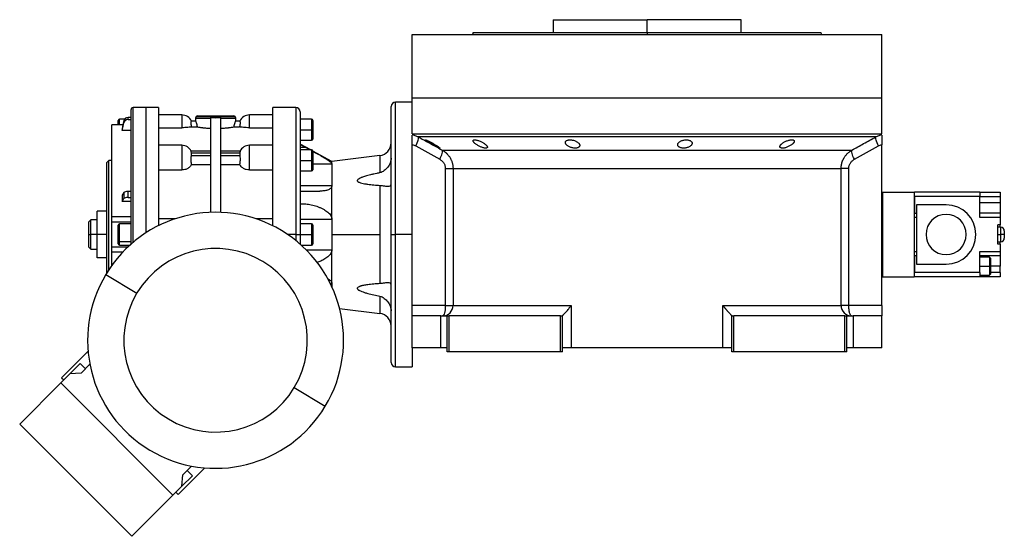
# Model space of a CAD drawing. Units: millimetres. Extents: x 229 to 2482, y 256 to 1634.
# Drawn here: x 2016 to 2482, y 819 to 1063 of the extents above; entities that cross this region are included whole.
import ezdxf

# ---------------------------------------------------------------- set-up
doc = ezdxf.new("R2010")
doc.units = ezdxf.units.MM

msp = doc.modelspace()

# ---------------------------------------------------------------- linework, layer by layer
at = {"color": 7, "linetype": 'Continuous', "lineweight": 25}
for p, q in [((2268.55, 1063.2), (2268.55, 1057.2)), ((2268.55, 1063.2), (2313, 1063.2)), ((2288.13, 1063.2), (2288.13, 1063.2)), ((2313, 1057.2), (2313, 1063.2)), ((2357.45, 1063.2), (2313, 1063.2)), ((2337.86, 1063.2), (2337.86, 1063.2)), ((2357.45, 1057.2), (2357.45, 1063.2)), ((2230.82, 1057.21), (2230.45, 1056.2)), ((2313, 1057.2), (2313, 1056.2)), ((2395.55, 1056.2), (2395.18, 1057.21)), ((2202, 1026.2), (2202, 1056.2)), ((2202, 1056.2), (2424, 1056.2)), ((2230.45, 1056.21), (2230.45, 1056.2)), ((2395.55, 1056.2), (2395.55, 1056.21)), ((2424, 1026.2), (2424, 1056.2)), ((2202, 1024.2), (2194, 1024.2)), ((2202, 1009.2), (2202, 1026.2)), ((2202, 1026.2), (2424, 1026.2)), ((2424, 1009.2), (2424, 1026.2)), ((2069, 957.09), (2069, 1020.7)), ((2076, 1021.7), (2070, 1021.7)), ((2082.01, 1021.7), (2076, 1021.7)), ((2147, 1021.7), (2135.98, 1021.7)), ((2149, 1019.7), (2149, 961.7)), ((2192, 961.7), (2192, 1022.2)), ((2063, 1013.56), (2063, 1015.6)), ((2065.98, 1016.2), (2063.6, 1016.2)), ((2065.66, 1015.51), (2065.66, 1014.53)), ((2067.62, 1016.03), (2067.62, 1017.01)), ((2069, 1017.01), (2067.62, 1017.01)), ((2067.62, 1016.03), (2069, 1016.03)), ((2093, 1018.2), (2082, 1018.2)), ((2099.55, 1015.2), (2097.53, 1015.2)), ((2099.5, 1016.7), (2099.5, 1015.2)), ((2099.5, 1016.7), (2106.75, 1016.7)), ((2099.79, 1017.4), (2118.2, 1017.4)), ((2100.5, 1017.7), (2117.5, 1017.7)), ((2106.75, 972.16), (2106.75, 1016.94)), ((2106.75, 1016.94), (2109, 1016.89)), ((2109, 1016.89), (2111.25, 1016.94)), ((2111.25, 1016.94), (2111.25, 972.16)), ((2111.25, 1016.7), (2118.5, 1016.7)), ((2120.46, 1015.2), (2118.44, 1015.2)), ((2118.5, 1015.2), (2118.5, 1016.7)), ((2136, 1018.2), (2125, 1018.2)), ((2154.4, 1016.2), (2149, 1016.2)), ((2155, 1015.6), (2155, 1011.2)), ((2065.22, 1013.56), (2059.99, 1013.56)), ((2059.99, 1013.56), (2059.99, 1013.56)), ((2060, 1013.54), (2060, 1013.55)), ((2064.83, 1011.81), (2064.83, 1010.83)), ((2069, 1010.83), (2064.83, 1010.83)), ((2082, 1012.16), (2093, 1012.16)), ((2097.63, 1012.54), (2100.37, 1012.54)), ((2117.62, 1012.54), (2120.37, 1012.54)), ((2125, 1012.16), (2136, 1012.16)), ((2149, 1011.2), (2154.4, 1011.2)), ((2155, 1011.2), (2154.4, 1011.2)), ((2155, 1011.2), (2155, 1006.8)), ((2149, 1006.2), (2154.4, 1006.2)), ((2202, 1009.2), (2424, 1009.2)), ((2202.92, 1008.58), (2204.78, 1007.86)), ((2421.22, 1007.86), (2423.07, 1008.58)), ((2093, 1003.85), (2082, 1003.85)), ((2106.75, 1001.11), (2097.43, 1001.11)), ((2120.56, 1001.11), (2111.25, 1001.11)), ((2136, 1003.85), (2125, 1003.85)), ((2153.97, 1001.7), (2149, 1004.4)), ((2151.73, 1002.81), (2149, 1002.81)), ((2154.4, 1001.7), (2149, 1001.7)), ((2151.73, 1002.81), (2153.75, 1001.7)), ((2164, 996.25), (2155, 1001.14)), ((2155, 1001.1), (2155, 996.7)), ((2202, 1004.2), (2202, 1004.1)), ((2202, 928.2), (2202, 1004.1)), ((2216.14, 1001.58), (2409.85, 1001.58)), ((2424, 1004.1), (2424, 1004.2)), ((2424, 928.2), (2424, 1004.1)), ((2058.5, 996.7), (2057.5, 995.7)), ((2060, 996.7), (2058.5, 996.7)), ((2058.5, 945.01), (2058.5, 996.7)), ((2093, 996.35), (2093, 992.18)), ((2097.53, 998.82), (2097.53, 1000.23)), ((2097.53, 1000.23), (2106.75, 1000.23)), ((2106.75, 998.82), (2097.53, 998.82)), ((2111.25, 1000.23), (2120.46, 1000.23)), ((2120.46, 998.82), (2111.25, 998.82)), ((2120.46, 1000.23), (2120.46, 998.82)), ((2125, 992.18), (2125, 996.35)), ((2149, 996.7), (2154.4, 996.7)), ((2155, 996.7), (2154.4, 996.7)), ((2155, 996.7), (2155, 992.3)), ((2186.71, 998.99), (2164, 996.25)), ((2164, 995.08), (2164, 996.25)), ((2057.5, 943.45), (2057.5, 995.7)), ((2082, 992.18), (2093, 992.18)), ((2097.63, 994.84), (2106.75, 994.84)), ((2111.25, 994.84), (2120.37, 994.84)), ((2125, 992.18), (2136, 992.18)), ((2149, 991.7), (2154.4, 991.7)), ((2164, 995.08), (2164, 984.84)), ((2217.61, 992.92), (2217.61, 928.2)), ((2221.25, 992.92), (2404.75, 992.92)), ((2221.25, 992.92), (2221.25, 928.2)), ((2404.75, 928.2), (2404.75, 992.92)), ((2408.39, 928.2), (2408.39, 992.92)), ((2149, 984.84), (2164, 984.84)), ((2164, 968.94), (2164, 984.84)), ((2186.71, 984.91), (2186.71, 961.7)), ((2064.83, 980.2), (2064.83, 977.36)), ((2065.66, 981.48), (2065.66, 978.64)), ((2067.62, 979.16), (2067.62, 981.99)), ((2069, 981.99), (2067.62, 981.99)), ((2067.62, 979.16), (2069, 979.16)), ((2149, 982.2), (2158.26, 982.2)), ((2424, 981.7), (2424.35, 981.7)), ((2424.35, 981.7), (2424.35, 941.7)), ((2424.35, 981.7), (2439.35, 981.7)), ((2439.35, 981.7), (2439.35, 941.7)), ((2439.4, 979.2), (2439.35, 979.2)), ((2439.4, 979.7), (2439.4, 981.7)), ((2470.4, 981.7), (2439.4, 981.7)), ((2439.4, 979.7), (2439.4, 971.7)), ((2470.4, 979.7), (2439.4, 979.7)), ((2470.4, 981.7), (2470.4, 979.7)), ((2470.4, 981.7), (2479.9, 981.7)), ((2470.4, 969.7), (2470.4, 979.7)), ((2470.4, 979.7), (2479.9, 979.7)), ((2479.9, 981.7), (2479.9, 979.7)), ((2479.9, 979.7), (2479.9, 976.7)), ((2069, 977.36), (2064.83, 977.36)), ((2439.35, 974.2), (2439.4, 974.2)), ((2454.4, 975.7), (2440.4, 975.7)), ((2440.4, 975.7), (2440.4, 947.7)), ((2479.9, 976.7), (2470.4, 976.7)), ((2479.9, 976.7), (2479.9, 971.7)), ((2050, 968.7), (2049, 967.7)), ((2053, 968.7), (2050, 968.7)), ((2050, 961.7), (2050, 968.7)), ((2053, 961.7), (2053, 972.7)), ((2057.5, 972.7), (2053, 972.7)), ((2069, 970.01), (2060, 970.01)), ((2089.75, 969.05), (2082, 969.05)), ((2136, 969.05), (2128.25, 969.05)), ((2149, 968.94), (2164, 968.94)), ((2164, 968.94), (2164, 961.7)), ((2440.4, 969.7), (2439.35, 969.7)), ((2439.4, 971.7), (2440.4, 971.7)), ((2479.9, 971.7), (2470.4, 971.7)), ((2479.9, 969.7), (2470.4, 969.7)), ((2479.9, 971.7), (2479.9, 969.7)), ((2479.9, 969.7), (2479.9, 966.2)), ((2049, 961.7), (2049, 967.7)), ((2059.99, 967.69), (2069, 967.69)), ((2060, 965.94), (2060, 967.69)), ((2060, 955.71), (2060, 965.94)), ((2063, 958.59), (2063, 966.1)), ((2069, 966.7), (2063.6, 966.7)), ((2154.4, 966.7), (2149, 966.7)), ((2155, 966.1), (2155, 961.7)), ((2479.9, 966.2), (2478.9, 966.2)), ((2478.9, 957.2), (2478.9, 966.2)), ((2480.15, 965.2), (2478.9, 965.2)), ((2479.9, 965.2), (2479.9, 966.2)), ((2049, 961.7), (2050, 961.7)), ((2049, 955.7), (2049, 961.7)), ((2053, 961.7), (2050, 961.7)), ((2050, 954.7), (2050, 961.7)), ((2057.5, 961.7), (2053, 961.7)), ((2053, 950.7), (2053, 961.7)), ((2147, 961.7), (2149, 961.7)), ((2149, 961.7), (2149, 957.09)), ((2149, 961.7), (2154.4, 961.7)), ((2155, 961.7), (2154.4, 961.7)), ((2155, 961.7), (2155, 957.3)), ((2164, 961.7), (2164, 954.46)), ((2164, 961.7), (2186.71, 961.7)), ((2186.71, 961.7), (2186.71, 938.48)), ((2192, 961.7), (2194, 961.7)), ((2192, 901.2), (2192, 961.7)), ((2202, 961.7), (2194, 961.7)), ((2478.9, 961.7), (2480.15, 961.7)), ((2481.9, 963.45), (2481.9, 961.7)), ((2481.9, 961.7), (2481.9, 959.95)), ((2049, 955.7), (2050, 954.7)), ((2050, 954.7), (2053, 954.7)), ((2067.48, 955.71), (2059.99, 955.71)), ((2063, 957.3), (2063, 958.59)), ((2069, 958.16), (2063.6, 958.16)), ((2063.6, 956.7), (2068.56, 956.7)), ((2149.44, 956.7), (2154.4, 956.7)), ((2164, 938.56), (2164, 954.46)), ((2478.9, 958.2), (2480.15, 958.2)), ((2479.9, 957.2), (2478.9, 957.2)), ((2479.9, 957.2), (2479.9, 958.2)), ((2479.9, 957.2), (2479.9, 953.7)), ((2057.5, 950.7), (2053, 950.7)), ((2060, 947.12), (2060, 953.39)), ((2439.35, 953.7), (2440.4, 953.7)), ((2439.4, 951.7), (2439.4, 943.7)), ((2439.4, 951.7), (2440.4, 951.7)), ((2470.4, 953.7), (2479.9, 953.7)), ((2470.4, 943.7), (2470.4, 953.7)), ((2470.4, 951.7), (2479.9, 951.7)), ((2474.9, 950.95), (2470.4, 950.95)), ((2475.4, 950.45), (2474.89, 950.95)), ((2479.9, 953.7), (2479.9, 951.7)), ((2479.9, 951.7), (2479.9, 946.7)), ((2439.4, 949.2), (2439.35, 949.2)), ((2440.4, 947.7), (2454.4, 947.7)), ((2470.4, 946.7), (2474.9, 946.7)), ((2475.4, 946.7), (2474.9, 946.7)), ((2479.9, 943.7), (2479.9, 946.7)), ((2057.14, 942.86), (2071.81, 934.04)), ((2424, 941.7), (2424.35, 941.7)), ((2424.35, 941.7), (2439.35, 941.7)), ((2439.35, 944.2), (2439.4, 944.2)), ((2470.4, 943.7), (2439.4, 943.7)), ((2439.4, 941.7), (2439.4, 943.7)), ((2470.4, 941.7), (2439.4, 941.7)), ((2470.4, 943.7), (2470.4, 941.7)), ((2470.4, 942.45), (2474.9, 942.45)), ((2479.9, 941.7), (2470.4, 941.7)), ((2474.89, 942.45), (2475.4, 942.95)), ((2479.9, 943.7), (2479.9, 941.7)), ((2164, 938.56), (2164, 936.9)), ((2167.61, 926.71), (2186.71, 924.4)), ((2217.61, 928.2), (2202, 928.2)), ((2202, 923.2), (2202, 928.2)), ((2221.25, 928.2), (2277.15, 928.2)), ((2277.15, 928.2), (2277.15, 908.2)), ((2348.84, 928.2), (2404.75, 928.2)), ((2348.84, 908.2), (2348.84, 928.2)), ((2408.39, 928.2), (2404.75, 928.2)), ((2424, 928.2), (2408.39, 928.2)), ((2424, 928.2), (2424, 923.2)), ((2202, 908.2), (2202, 923.2)), ((2215.5, 923.2), (2202, 923.2)), ((2215.5, 908.2), (2215.5, 923.2)), ((2215.5, 923.2), (2218.5, 923.2)), ((2218.5, 906.2), (2218.5, 923.2)), ((2218.5, 923.2), (2219.5, 923.2)), ((2219.5, 906.2), (2219.5, 923.2)), ((2272, 923.2), (2219.5, 923.2)), ((2272, 923.2), (2273, 923.2)), ((2272, 906.2), (2272, 923.2)), ((2273, 923.26), (2273, 923.2)), ((2273, 906.2), (2273, 923.2)), ((2353, 923.2), (2353, 923.26)), ((2353, 906.2), (2353, 923.2)), ((2353, 923.2), (2354, 923.2)), ((2354, 906.2), (2354, 923.2)), ((2406.5, 923.2), (2354, 923.2)), ((2406.5, 906.2), (2406.5, 923.2)), ((2406.5, 923.2), (2407.5, 923.2)), ((2407.5, 906.2), (2407.5, 923.2)), ((2407.5, 923.2), (2410.5, 923.2)), ((2410.5, 923.2), (2410.5, 908.2)), ((2424, 923.2), (2410.5, 923.2)), ((2424, 908.2), (2424, 923.2)), ((2215.5, 908.2), (2202, 908.2)), ((2202, 908.2), (2202, 899.2)), ((2218.5, 908.2), (2215.5, 908.2)), ((2277.15, 908.2), (2273, 908.2)), ((2348.84, 908.2), (2277.15, 908.2)), ((2353, 908.2), (2348.84, 908.2)), ((2410.5, 908.2), (2407.5, 908.2)), ((2424, 908.2), (2410.5, 908.2)), ((2036.17, 894.02), (2048.71, 906.57)), ((2219.5, 906.2), (2218.5, 906.2)), ((2272, 906.2), (2219.5, 906.2)), ((2273, 906.2), (2272, 906.2)), ((2354, 906.2), (2353, 906.2)), ((2406.5, 906.2), (2354, 906.2)), ((2407.5, 906.2), (2406.5, 906.2)), ((2045, 900.74), (2040.05, 895.79)), ((2045, 900.74), (2047.48, 898.26)), ((2049.57, 900.35), (2045.38, 896.16)), ((2194, 899.2), (2202, 899.2)), ((2035.81, 891.55), (2040.05, 895.79)), ((2036.17, 894.02), (2037.23, 892.96)), ((2045.38, 896.16), (2040.05, 895.79)), ((2035.81, 891.55), (2016.37, 872.1)), ((2088.84, 838.51), (2035.81, 891.55)), ((2146.19, 889.35), (2160.86, 880.54)), ((2069.4, 819.07), (2016.37, 872.1)), ((2093.46, 848.08), (2097.65, 852.27)), ((2103.87, 851.42), (2091.32, 838.87)), ((2093.09, 842.75), (2093.46, 848.08)), ((2098.04, 847.7), (2093.09, 842.75)), ((2095.56, 850.18), (2098.04, 847.7)), ((2088.84, 838.51), (2093.09, 842.75)), ((2088.84, 838.51), (2069.4, 819.07)), ((2090.26, 839.93), (2091.32, 838.87))]:
    msp.add_line(p, q, dxfattribs=at)
at = {"color": 8, "linetype": 'Continuous', "lineweight": 25}
for p, q in [((2194, 961.7), (2194, 1024.2)), ((2070, 957.95), (2070, 1021.7)), ((2076, 1021.7), (2076, 962.41)), ((2147, 1021.7), (2147, 961.7)), ((2063.6, 1013.56), (2063.6, 1016.2)), ((2093, 1018.2), (2093, 1012.16)), ((2125, 1012.16), (2125, 1018.2)), ((2154.4, 1016.2), (2154.4, 1011.2)), ((2065.22, 1013.54), (2060, 1013.54)), ((2154.4, 1011.2), (2154.4, 1006.2)), ((2202, 1008.94), (2202.92, 1008.58)), ((2423.07, 1008.58), (2424, 1008.94)), ((2093, 1003.85), (2093, 996.35)), ((2125, 996.35), (2125, 1003.85)), ((2154.4, 1001.7), (2154.4, 996.7)), ((2154.4, 996.7), (2154.4, 991.7)), ((2186.71, 998.99), (2186.71, 990.89)), ((2155, 995.08), (2164, 995.08)), ((2439.35, 976.7), (2439.4, 976.7)), ((2063.6, 958.16), (2063.6, 966.7)), ((2154.4, 966.7), (2154.4, 961.7)), ((2480.15, 965.2), (2480.15, 961.7)), ((2147, 961.7), (2143.06, 961.7)), ((2147, 961.7), (2147, 958.77)), ((2154.4, 961.7), (2154.4, 956.7)), ((2194, 899.2), (2194, 961.7)), ((2480.15, 961.7), (2480.15, 958.2)), ((2063.6, 956.7), (2063.6, 958.16)), ((2151.8, 954.46), (2164, 954.46)), ((2065.16, 953.39), (2060, 953.39)), ((2439.35, 946.7), (2439.4, 946.7)), ((2479.9, 946.7), (2475.4, 946.7)), ((2479.9, 943.7), (2475.4, 943.7)), ((2163.21, 938.56), (2164, 938.56)), ((2186.71, 932.51), (2186.71, 924.4))]:
    msp.add_line(p, q, dxfattribs=at)
at = {"color": 7, "linetype": 'Continuous', "lineweight": 25, "flags": 128}
for points in [[(2065.66, 1015.51), (2065.19, 1013.44), (2064.83, 1011.81)], [(2064.83, 1010.83), (2065.29, 1012.9), (2065.66, 1014.53)], [(2203.59, 1003.53), (2203.96, 1004.29), (2204.29, 1005.03), (2204.55, 1005.72), (2204.75, 1006.34), (2204.88, 1006.89), (2204.92, 1007.33), (2204.89, 1007.65), (2204.78, 1007.86)], [(2421.22, 1007.86), (2420.35, 1007.86), (2419.14, 1007.86), (2417.57, 1007.86), (2415.67, 1007.86), (2413.42, 1007.86), (2410.85, 1007.86), (2407.96, 1007.86), (2404.75, 1007.86), (2401.25, 1007.86), (2397.45, 1007.86), (2393.38, 1007.86), (2389.04, 1007.86), (2384.46, 1007.86), (2379.64, 1007.86), (2374.6, 1007.86), (2369.36, 1007.86), (2363.94, 1007.86), (2358.34, 1007.86), (2352.6, 1007.86), (2346.73, 1007.86), (2340.75, 1007.86), (2334.68, 1007.86), (2328.53, 1007.86), (2322.34, 1007.86), (2316.12, 1007.86), (2309.88, 1007.86), (2303.65, 1007.86), (2297.46, 1007.86), (2291.32, 1007.86), (2285.24, 1007.86), (2279.26, 1007.86), (2273.39, 1007.86), (2267.65, 1007.86), (2262.06, 1007.86), (2256.63, 1007.86), (2251.39, 1007.86), (2246.36, 1007.86), (2241.54, 1007.86), (2236.95, 1007.86), (2232.62, 1007.86), (2228.54, 1007.86), (2224.75, 1007.86), (2221.24, 1007.86), (2218.04, 1007.86), (2215.14, 1007.86), (2212.57, 1007.86), (2210.33, 1007.86), (2208.42, 1007.86), (2206.86, 1007.86), (2205.64, 1007.86), (2204.78, 1007.86)], [(2422.41, 1003.53), (2422.03, 1004.29), (2421.71, 1005.03), (2421.44, 1005.72), (2421.24, 1006.34), (2421.12, 1006.89), (2421.07, 1007.33), (2421.1, 1007.65), (2421.22, 1007.86)], [(2149, 1004.29), (2150.52, 1003.46), (2151.73, 1002.81)], [(2065.66, 981.48), (2065.19, 980.76), (2064.83, 980.2)], [(2064.83, 977.36), (2065.29, 978.08), (2065.66, 978.64)], [(2481.9, 961.7), (2481.86, 961.7), (2481.76, 961.7), (2481.6, 961.7), (2481.38, 961.7), (2481.12, 961.7), (2480.82, 961.7), (2480.49, 961.7), (2480.15, 961.7)], [(2217.61, 928.2), (2218.28, 928.2), (2218.92, 928.2), (2219.5, 928.2), (2220.02, 928.2), (2220.46, 928.2), (2220.82, 928.2), (2221.08, 928.2), (2221.25, 928.2)]]:
    msp.add_lwpolyline(points, dxfattribs=at)
at = {"color": 7, "linetype": 'Continuous', "lineweight": 25}
for centre, radius, start, end in [((2194, 1022.2), 2, 90, 180), ((2070, 1020.7), 1, 90, 180), ((2147, 1019.7), 2, 0, 90), ((2063.6, 1015.6), 0.6, 90, 180), ((2093, 1013.2), 5, 23.8934, 90), ((2100.5, 1016.7), 1, 135, 180), ((2100.5, 1016.7), 1, 90, 135), ((2117.5, 1016.7), 1, 45, 90), ((2117.5, 1016.7), 1, 0, 45), ((2125, 1013.2), 5, 90, 156.159), ((2154.4, 1015.6), 0.6, 0, 90), ((2154.4, 1006.8), 0.6, 270, 0), ((2093, 998.85), 5, 26.3399, 90), ((2125, 998.85), 5, 90, 153.9491), ((2154.4, 1001.1), 0.6, 0, 90), ((2186, 1004.95), 6, 276.87, 360), ((2154.4, 992.3), 0.6, 270, 0), ((2454.4, 961.7), 14, 270, 90), ((2109, 911.7), 60.5, 329, 149), ((2454.4, 961.7), 9.5, 90, 270), ((2454.4, 961.7), 9.5, 270, 90), ((2063.6, 966.1), 0.6, 90, 180), ((2154.4, 966.1), 0.6, 0, 90), ((2480.15, 963.45), 1.75, 360, 90), ((2480.15, 959.95), 1.75, 270, 0), ((2063.52, 958.69), 0.536, 191.4218, 278.0495), ((2063.6, 957.3), 0.6, 180, 270), ((2109, 911.7), 43.39, 329, 149), ((2154.4, 957.3), 0.6, 270, 0), ((2109, 911.7), 60.5, 149, 329), ((2109, 911.7), 43.39, 149, 329), ((2216.28, 928.16), 4.97, 270.3902, 0.385), ((2409.71, 928.16), 4.97, 179.615, 269.6098), ((2186, 918.45), 6, 0, 83.13), ((2194, 901.2), 2, 180, 270)]:
    msp.add_arc(centre, radius, start, end, dxfattribs=at)
for centre, ratio, start_param, end_param in [((2067.62, 1015.12), 0.945843, 1.570981, 2.932325), ((2067.62, 1014.14), 0.945843, 1.570992, 2.932335), ((2067.62, 981.34), 0.32568, 1.570834, 2.932178), ((2067.62, 978.5), 0.32568, 1.570835, 2.932178)]:
    msp.add_ellipse(centre, major_axis=(2, 0), ratio=ratio, start_param=start_param, end_param=end_param, dxfattribs=at)
for points in [[(2230.81, 1057.2), (2230.89, 1057.2), (2231.04, 1057.2), (2232.27, 1057.2), (2234.22, 1057.2), (2236.95, 1057.2), (2240.4, 1057.2), (2244.55, 1057.2), (2249.36, 1057.2), (2254.79, 1057.2), (2260.78, 1057.2), (2267.26, 1057.2), (2274.19, 1057.2), (2281.5, 1057.2), (2289.1, 1057.2), (2296.94, 1057.2), (2304.93, 1057.2), (2310.31, 1057.2), (2313, 1057.2)], [(2060, 970), (2060, 972.69), (2060, 978.06), (2060, 985.67), (2060, 992.7), (2060, 998.97), (2060, 1004.34), (2060, 1008.63), (2060, 1011.87), (2060, 1012.98), (2060, 1013.54)], [(2202, 1004.1), (2202.55, 1004), (2203.09, 1003.8), (2203.59, 1003.53)], [(2203.59, 1003.53), (2207.37, 1001.42), (2211.16, 999.33), (2214.96, 997.25)], [(2411.03, 997.25), (2414.83, 999.33), (2418.62, 1001.42), (2422.41, 1003.53)], [(2422.41, 1003.53), (2422.9, 1003.8), (2423.44, 1004), (2424, 1004.1)], [(2060, 967.69), (2060, 967.69), (2060, 967.7), (2060, 967.83), (2060, 968.05), (2060, 968.35), (2060, 968.71), (2060, 969.12), (2060, 969.56), (2060, 969.86), (2060, 970)], [(2060, 953.39), (2060, 953.54), (2060, 953.83), (2060, 954.27), (2060, 954.69), (2060, 955.05), (2060, 955.35), (2060, 955.56), (2060, 955.7), (2060, 955.7), (2060, 955.7)], [(2474.9, 950.95), (2474.9, 950.88), (2474.9, 950.76), (2474.9, 949.77), (2474.9, 948.37), (2474.9, 947.25), (2474.9, 946.7)], [(2474.9, 946.7), (2474.9, 946.14), (2474.9, 945.03), (2474.9, 943.62), (2474.9, 942.64), (2474.9, 942.51), (2474.9, 942.45)]]:
    msp.add_open_spline(points, degree=3, dxfattribs=at)
for points, knots in [([(2313, 1057.2), (2315.69, 1057.2), (2321.07, 1057.2), (2329.06, 1057.2), (2336.89, 1057.2), (2344.5, 1057.2), (2351.8, 1057.2), (2358.73, 1057.2), (2365.22, 1057.2), (2371.2, 1057.2), (2376.63, 1057.2), (2381.44, 1057.2), (2385.6, 1057.2), (2389.05, 1057.2), (2391.77, 1057.2), (2393.72, 1057.2), (2394.95, 1057.2), (2395.11, 1057.2), (2395.18, 1057.2)], [0, 0, 0, 0, 0.0625, 0.125, 0.1875, 0.25, 0.3125, 0.375, 0.4375, 0.5, 0.5625, 0.625001, 0.687501, 0.750001, 0.812501, 0.875001, 0.937501, 1, 1, 1, 1]), ([(2082, 1021.7), (2082, 1021.6), (2082, 1021.4), (2082, 1019.81), (2082, 1017.29), (2082, 1013.81), (2082, 1009.44), (2082, 1004.25), (2082, 998.33), (2082, 991.78), (2082, 984.72), (2082, 977.27), (2082, 970.9), (2082, 967.03), (2082, 965.78)], [0, 0, 0, 0, 0.08712, 0.17424, 0.261361, 0.348481, 0.435601, 0.522721, 0.609841, 0.696961, 0.784082, 0.871202, 0.958322, 1, 1, 1, 1]), ([(2136, 965.73), (2136, 967), (2136, 970.88), (2136, 977.27), (2136, 984.72), (2136, 991.78), (2136, 998.33), (2136, 1004.25), (2136, 1009.44), (2136, 1013.81), (2136, 1017.29), (2136, 1019.81), (2136, 1021.4), (2136, 1021.6), (2136, 1021.7)], [0, 0, 0, 0, 0.042237, 0.129306, 0.216376, 0.303445, 0.390514, 0.477584, 0.564653, 0.651723, 0.738792, 0.825861, 0.912931, 1, 1, 1, 1]), ([(2097.63, 1012.54), (2097.58, 1012.94), (2097.48, 1013.74), (2097.42, 1014.6), (2097.44, 1015.11), (2097.5, 1015.17), (2097.53, 1015.2)], [0, 0, 0, 0, 0.279714, 0.559354, 0.779667, 1, 1, 1, 1]), ([(2100.37, 1012.54), (2100.33, 1012.9), (2100.26, 1013.63), (2099.98, 1014.48), (2099.71, 1015.08), (2099.6, 1015.16), (2099.55, 1015.2)], [0, 0, 0, 0, 0.249836, 0.499931, 0.750047, 1, 1, 1, 1]), ([(2118.44, 1015.2), (2118.39, 1015.16), (2118.32, 1015.1), (2118.15, 1014.77), (2117.97, 1014.35), (2117.74, 1013.63), (2117.66, 1012.9), (2117.62, 1012.54)], [0, 0, 0, 0, 0.249709, 0.37513, 0.500558, 0.750408, 1, 1, 1, 1]), ([(2120.46, 1015.2), (2120.5, 1015.16), (2120.56, 1015.08), (2120.57, 1014.48), (2120.5, 1013.61), (2120.41, 1012.9), (2120.37, 1012.54)], [0, 0, 0, 0, 0.25, 0.499971, 0.749962, 1, 1, 1, 1]), ([(2097.63, 1012.54), (2097.42, 1012.5), (2097, 1012.42), (2095.9, 1012.29), (2094.53, 1012.19), (2093.51, 1012.17), (2093, 1012.16)], [0, 0, 0, 0, 0.250128, 0.500153, 0.750099, 1, 1, 1, 1]), ([(2100.37, 1012.54), (2100.71, 1012.49), (2101.22, 1012.4), (2102.07, 1012.28), (2102.59, 1012.21), (2103.39, 1012.11), (2104.7, 1011.97), (2106.07, 1011.89), (2106.75, 1011.86)], [0, 0, 0, 0, 0.249891, 0.375036, 0.453983, 0.500225, 0.750118, 1, 1, 1, 1]), ([(2111.25, 1011.86), (2111.93, 1011.89), (2113.29, 1011.97), (2114.6, 1012.11), (2115.68, 1012.25), (2116.67, 1012.38), (2117.28, 1012.49), (2117.62, 1012.54)], [0, 0, 0, 0, 0.249932, 0.499875, 0.546125, 0.750058, 1, 1, 1, 1]), ([(2125, 1012.16), (2124.49, 1012.17), (2123.46, 1012.19), (2122.1, 1012.29), (2120.99, 1012.42), (2120.58, 1012.5), (2120.37, 1012.54)], [0, 0, 0, 0, 0.249901, 0.499846, 0.74987, 1, 1, 1, 1]), ([(2202, 1004.1), (2202, 1004.73), (2202, 1005.99), (2202, 1007.54), (2202, 1008.44), (2202, 1008.58), (2202, 1008.59)], [0, 0, 0, 0, 0.321008, 0.642384, 0.963798, 1, 1, 1, 1]), ([(2204.78, 1007.86), (2206.08, 1007.13), (2208.65, 1005.71), (2212.43, 1003.61), (2214.92, 1002.25), (2216.14, 1001.58)], [0, 0, 0, 0, 0.3446608, 0.6779919, 1, 1, 1, 1]), ([(2208.16, 1006.4), (2208.16, 1006.4), (2208.17, 1006.41), (2208.18, 1006.42), (2208.21, 1006.43), (2208.24, 1006.43), (2208.28, 1006.42), (2208.33, 1006.41), (2208.39, 1006.39), (2208.53, 1006.35), (2208.8, 1006.24), (2209.26, 1006.04), (2209.8, 1005.78), (2210.4, 1005.47), (2211.02, 1005.14), (2211.65, 1004.79), (2212.27, 1004.43), (2212.87, 1004.07), (2213.43, 1003.72), (2213.94, 1003.38), (2214.37, 1003.08), (2214.64, 1002.87), (2214.8, 1002.73), (2214.89, 1002.65), (2214.95, 1002.58), (2214.96, 1002.55), (2214.96, 1002.53)], [0, 0, 0, 0, 0.016053, 0.031884, 0.047542, 0.063075, 0.078537, 0.093978, 0.109451, 0.125008, 0.186893, 0.250079, 0.311775, 0.375015, 0.437108, 0.49997, 0.562631, 0.624954, 0.688104, 0.749889, 0.813381, 0.875106, 0.90601, 0.936857, 0.968055, 1, 1, 1, 1]), ([(2214.96, 1002.53), (2214.96, 1002.53), (2214.96, 1002.51), (2214.94, 1002.5), (2214.92, 1002.5), (2214.89, 1002.5), (2214.84, 1002.51), (2214.79, 1002.52), (2214.73, 1002.54), (2214.6, 1002.58), (2214.33, 1002.69), (2213.87, 1002.91), (2213.33, 1003.18), (2212.74, 1003.5), (2212.12, 1003.84), (2211.5, 1004.19), (2210.87, 1004.55), (2210.27, 1004.91), (2209.71, 1005.26), (2209.25, 1005.55), (2208.91, 1005.78), (2208.67, 1005.94), (2208.48, 1006.08), (2208.34, 1006.19), (2208.24, 1006.28), (2208.18, 1006.35), (2208.17, 1006.38), (2208.16, 1006.4)], [0, 0, 0, 0, 0.0160727, 0.0318973, 0.0475319, 0.063037, 0.0784742, 0.0939062, 0.1093955, 0.1250038, 0.1867663, 0.2500646, 0.3115748, 0.3749908, 0.4368117, 0.4999368, 0.5622954, 0.6249108, 0.6878139, 0.7498386, 0.7918732, 0.833335, 0.86706, 0.9001643, 0.9330714, 0.9662106, 1, 1, 1, 1]), ([(2230.69, 1005.98), (2230.7, 1006), (2230.7, 1006.04), (2230.71, 1006.1), (2230.73, 1006.15), (2230.76, 1006.2), (2230.8, 1006.24), (2230.85, 1006.28), (2230.91, 1006.32), (2231.04, 1006.38), (2231.3, 1006.44), (2231.79, 1006.42), (2232.36, 1006.33), (2233, 1006.16), (2233.67, 1005.93), (2234.34, 1005.64), (2234.98, 1005.33), (2235.57, 1004.98), (2236.12, 1004.63), (2236.52, 1004.31), (2236.81, 1004.05), (2237.02, 1003.85), (2237.19, 1003.66), (2237.32, 1003.47), (2237.42, 1003.29), (2237.48, 1003.13), (2237.49, 1003.02), (2237.49, 1002.97)], [0, 0, 0, 0, 0.01603, 0.031857, 0.047525, 0.063077, 0.078561, 0.094021, 0.109504, 0.125056, 0.187896, 0.2501, 0.311936, 0.375006, 0.436648, 0.499932, 0.561909, 0.624894, 0.68739, 0.749797, 0.787062, 0.823249, 0.858689, 0.893731, 0.92873, 0.964039, 1, 1, 1, 1]), ([(2237.49, 1002.97), (2237.49, 1002.95), (2237.49, 1002.91), (2237.48, 1002.85), (2237.46, 1002.79), (2237.43, 1002.74), (2237.39, 1002.7), (2237.34, 1002.65), (2237.28, 1002.62), (2237.15, 1002.55), (2236.89, 1002.49), (2236.41, 1002.5), (2235.83, 1002.6), (2235.19, 1002.78), (2234.52, 1003.03), (2233.87, 1003.32), (2233.23, 1003.65), (2232.63, 1003.99), (2232.09, 1004.35), (2231.68, 1004.67), (2231.39, 1004.92), (2231.18, 1005.12), (2231.01, 1005.31), (2230.88, 1005.5), (2230.78, 1005.67), (2230.71, 1005.83), (2230.7, 1005.93), (2230.69, 1005.98)], [0, 0, 0, 0, 0.0160591, 0.031897, 0.0475617, 0.0631031, 0.0785721, 0.0940207, 0.1095011, 0.1250653, 0.1879251, 0.2501028, 0.3118442, 0.3750062, 0.4364823, 0.4999305, 0.5616661, 0.6248909, 0.6871105, 0.7497907, 0.7865887, 0.8224614, 0.8577382, 0.8927698, 0.927918, 0.9635447, 1, 1, 1, 1]), ([(2274.37, 1005.16), (2274.37, 1005.2), (2274.37, 1005.26), (2274.39, 1005.36), (2274.41, 1005.45), (2274.44, 1005.54), (2274.49, 1005.62), (2274.55, 1005.71), (2274.67, 1005.86), (2274.9, 1006.06), (2275.34, 1006.26), (2275.89, 1006.39), (2276.53, 1006.44), (2277.23, 1006.41), (2277.94, 1006.29), (2278.63, 1006.1), (2279.26, 1005.85), (2279.83, 1005.56), (2280.3, 1005.24), (2280.68, 1004.89), (2280.91, 1004.59), (2281.04, 1004.35), (2281.11, 1004.17), (2281.16, 1004), (2281.17, 1003.88), (2281.17, 1003.82)], [0, 0, 0, 0, 0.018143, 0.036115, 0.053963, 0.071735, 0.089477, 0.107238, 0.125067, 0.188742, 0.25017, 0.313008, 0.375109, 0.437167, 0.500043, 0.561703, 0.624994, 0.686866, 0.749933, 0.812258, 0.874996, 0.906012, 0.937055, 0.968321, 1, 1, 1, 1]), ([(2327.48, 1004.15), (2327.48, 1004.19), (2327.49, 1004.26), (2327.5, 1004.36), (2327.52, 1004.46), (2327.56, 1004.57), (2327.6, 1004.67), (2327.65, 1004.77), (2327.76, 1004.95), (2327.97, 1005.22), (2328.36, 1005.55), (2328.85, 1005.84), (2329.43, 1006.09), (2330.09, 1006.28), (2330.79, 1006.4), (2331.51, 1006.44), (2332.2, 1006.39), (2332.83, 1006.27), (2333.35, 1006.07), (2333.77, 1005.81), (2334.02, 1005.56), (2334.16, 1005.35), (2334.23, 1005.18), (2334.28, 1005.01), (2334.28, 1004.89), (2334.28, 1004.84)], [0, 0, 0, 0, 0.018121, 0.036097, 0.053962, 0.071752, 0.089504, 0.107255, 0.125044, 0.188097, 0.250121, 0.313323, 0.375101, 0.438251, 0.500077, 0.562524, 0.625015, 0.686819, 0.749933, 0.811415, 0.874988, 0.906155, 0.937227, 0.968434, 1, 1, 1, 1]), ([(2375.8, 1003.22), (2375.81, 1003.25), (2375.81, 1003.31), (2375.83, 1003.41), (2375.86, 1003.51), (2375.9, 1003.61), (2375.94, 1003.71), (2376, 1003.82), (2376.07, 1003.92), (2376.15, 1004.03), (2376.24, 1004.14), (2376.34, 1004.25), (2376.45, 1004.36), (2376.57, 1004.47), (2376.8, 1004.67), (2377.15, 1004.94), (2377.7, 1005.29), (2378.3, 1005.61), (2378.96, 1005.9), (2379.64, 1006.14), (2380.32, 1006.31), (2380.97, 1006.42), (2381.55, 1006.44), (2382.02, 1006.37), (2382.3, 1006.25), (2382.46, 1006.12), (2382.54, 1006.01), (2382.6, 1005.89), (2382.6, 1005.79), (2382.6, 1005.74)], [0, 0, 0, 0, 0.0195338, 0.0388427, 0.0579723, 0.0769699, 0.0958842, 0.1147651, 0.133663, 0.1526286, 0.1717128, 0.1909658, 0.2104372, 0.2301751, 0.2502267, 0.3128236, 0.3751465, 0.438291, 0.5001333, 0.563376, 0.6250864, 0.6878119, 0.7499984, 0.811803, 0.8750099, 0.9060806, 0.9370502, 0.9682488, 1, 1, 1, 1]), ([(2382.6, 1005.74), (2382.6, 1005.71), (2382.6, 1005.65), (2382.58, 1005.56), (2382.55, 1005.46), (2382.51, 1005.36), (2382.46, 1005.26), (2382.4, 1005.16), (2382.33, 1005.05), (2382.25, 1004.95), (2382.16, 1004.84), (2382.06, 1004.73), (2381.95, 1004.62), (2381.83, 1004.51), (2381.6, 1004.31), (2381.24, 1004.04), (2380.7, 1003.68), (2380.1, 1003.36), (2379.44, 1003.06), (2378.76, 1002.81), (2378.08, 1002.62), (2377.43, 1002.51), (2376.86, 1002.49), (2376.39, 1002.56), (2376.11, 1002.69), (2375.95, 1002.82), (2375.86, 1002.94), (2375.81, 1003.07), (2375.81, 1003.17), (2375.8, 1003.22)], [0, 0, 0, 0, 0.019872, 0.039455, 0.058798, 0.07795, 0.096963, 0.115889, 0.134779, 0.153686, 0.17266, 0.191754, 0.211014, 0.23049, 0.250225, 0.313081, 0.37514, 0.438487, 0.500128, 0.563503, 0.625084, 0.687855, 0.749997, 0.811725, 0.875005, 0.906033, 0.936974, 0.968181, 1, 1, 1, 1]), ([(2409.85, 1001.58), (2410.77, 1002.08), (2412.62, 1003.09), (2415.42, 1004.64), (2418.3, 1006.23), (2420.23, 1007.31), (2421.22, 1007.86)], [0, 0, 0, 0, 0.240445, 0.487258, 0.740442, 1, 1, 1, 1]), ([(2424, 1008.59), (2424, 1008.58), (2424, 1008.44), (2424, 1007.54), (2424, 1005.99), (2424, 1004.73), (2424, 1004.1)], [0, 0, 0, 0, 0.036203, 0.3576172, 0.6789923, 1, 1, 1, 1]), ([(2097.53, 1000.23), (2097.49, 1000.5), (2097.42, 1001), (2097.44, 1001.07), (2097.45, 1001.1)], [0, 0, 0, 0, 0.519472, 1, 1, 1, 1]), ([(2120.54, 1001.06), (2120.55, 1001.07), (2120.57, 1001.12), (2120.55, 1000.84), (2120.49, 1000.44), (2120.46, 1000.23)], [0, 0, 0, 0, 0.182721, 0.591342, 1, 1, 1, 1]), ([(2154.95, 1001.03), (2155.52, 1000.72), (2156.87, 999.97), (2158.58, 998.99), (2160.09, 998.1), (2161.18, 997.43), (2162.13, 996.81), (2162.89, 996.28), (2163.47, 995.81), (2163.91, 995.39), (2163.97, 995.18), (2164, 995.08)], [0, 0, 0, 0, 0.149777, 0.358223, 0.467362, 0.575197, 0.679369, 0.763748, 0.839862, 0.919987, 1, 1, 1, 1]), ([(2214.96, 997.25), (2215.48, 998.26), (2215.88, 999.25), (2216.31, 1000.83), (2216.33, 1001.37), (2216.14, 1001.58)], [0, 0, 0, 0, 0.5, 0.5, 1, 1, 1, 1]), ([(2216.14, 1001.58), (2216.23, 1001.52), (2216.41, 1001.42), (2216.68, 1001.25), (2216.93, 1001.08), (2217.18, 1000.91), (2217.41, 1000.73), (2217.63, 1000.55), (2217.84, 1000.37), (2218.05, 1000.19), (2218.5, 999.75), (2219.15, 999.03), (2219.76, 998.14), (2220.16, 997.42), (2220.42, 996.88), (2220.64, 996.33), (2220.83, 995.77), (2220.98, 995.2), (2221.1, 994.63), (2221.19, 994.06), (2221.24, 993.49), (2221.24, 993.11), (2221.25, 992.92)], [0, 0, 0, 0, 0.030289, 0.059947, 0.088975, 0.117373, 0.145142, 0.172283, 0.198796, 0.224681, 0.24994, 0.377922, 0.499938, 0.557031, 0.613722, 0.670019, 0.725932, 0.781468, 0.836634, 0.89144, 0.945892, 1, 1, 1, 1]), ([(2281.17, 1003.82), (2281.17, 1003.79), (2281.17, 1003.72), (2281.15, 1003.62), (2281.13, 1003.53), (2281.09, 1003.44), (2281.05, 1003.35), (2280.99, 1003.26), (2280.87, 1003.1), (2280.64, 1002.9), (2280.2, 1002.68), (2279.66, 1002.54), (2279.01, 1002.49), (2278.32, 1002.52), (2277.6, 1002.65), (2276.91, 1002.84), (2276.28, 1003.1), (2275.72, 1003.41), (2275.29, 1003.7), (2274.98, 1003.98), (2274.78, 1004.2), (2274.63, 1004.41), (2274.51, 1004.6), (2274.43, 1004.79), (2274.38, 1004.98), (2274.37, 1005.1), (2274.37, 1005.16)], [0, 0, 0, 0, 0.018247, 0.036288, 0.05417, 0.071941, 0.089647, 0.107338, 0.12506, 0.188859, 0.250153, 0.313055, 0.375085, 0.437082, 0.500009, 0.561527, 0.624953, 0.686606, 0.749881, 0.791357, 0.833412, 0.866372, 0.89927, 0.932348, 0.965846, 1, 1, 1, 1]), ([(2334.28, 1004.84), (2334.28, 1004.8), (2334.28, 1004.73), (2334.26, 1004.63), (2334.24, 1004.52), (2334.21, 1004.42), (2334.17, 1004.32), (2334.12, 1004.22), (2334.01, 1004.03), (2333.79, 1003.76), (2333.4, 1003.43), (2332.92, 1003.12), (2332.33, 1002.86), (2331.68, 1002.65), (2330.97, 1002.53), (2330.25, 1002.48), (2329.56, 1002.54), (2328.93, 1002.67), (2328.41, 1002.88), (2327.99, 1003.15), (2327.75, 1003.41), (2327.61, 1003.63), (2327.54, 1003.8), (2327.49, 1003.97), (2327.49, 1004.09), (2327.48, 1004.15)], [0, 0, 0, 0, 0.018316, 0.036421, 0.05435, 0.072139, 0.089825, 0.107446, 0.125037, 0.188297, 0.250116, 0.313498, 0.375097, 0.438353, 0.500077, 0.562519, 0.625015, 0.686709, 0.749934, 0.811264, 0.874987, 0.90593, 0.93693, 0.968212, 1, 1, 1, 1]), ([(2404.75, 992.92), (2404.75, 993.02), (2404.75, 993.24), (2404.77, 993.56), (2404.79, 993.88), (2404.83, 994.2), (2404.88, 994.52), (2404.94, 994.84), (2405.01, 995.16), (2405.09, 995.48), (2405.18, 995.8), (2405.28, 996.11), (2405.4, 996.43), (2405.52, 996.74), (2405.66, 997.04), (2405.8, 997.35), (2405.96, 997.64), (2406.28, 998.21), (2406.84, 999.03), (2407.54, 999.81), (2408.11, 1000.34), (2408.5, 1000.66), (2408.92, 1000.98), (2409.37, 1001.29), (2409.69, 1001.48), (2409.85, 1001.58)], [0, 0, 0, 0, 0.030395, 0.060898, 0.09151, 0.122234, 0.15307, 0.184019, 0.215085, 0.246266, 0.277567, 0.308986, 0.340527, 0.37219, 0.403977, 0.43589, 0.467929, 0.500097, 0.622101, 0.750087, 0.795996, 0.843939, 0.893918, 0.945937, 1, 1, 1, 1]), ([(2411.03, 997.25), (2410.51, 998.26), (2410.11, 999.25), (2409.68, 1000.83), (2409.67, 1001.37), (2409.85, 1001.58)], [0, 0, 0, 0, 0.5, 0.5, 1, 1, 1, 1]), ([(2097.63, 994.84), (2097.58, 995.18), (2097.48, 995.88), (2097.42, 997.05), (2097.44, 998.08), (2097.5, 998.57), (2097.53, 998.82)], [0, 0, 0, 0, 0.279714, 0.559354, 0.779667, 1, 1, 1, 1]), ([(2120.46, 998.82), (2120.5, 998.5), (2120.57, 997.85), (2120.56, 996.69), (2120.48, 995.64), (2120.41, 995.1), (2120.37, 994.84)], [0, 0, 0, 0, 0.279668, 0.559298, 0.779635, 1, 1, 1, 1]), ([(2192, 997.76), (2191.97, 997.4), (2191.93, 996.69), (2191.48, 995.2), (2190.82, 994.19), (2190.38, 993.52)], [0, 0, 0, 0, 0.246217, 0.500758, 1, 1, 1, 1]), ([(2214.96, 997.25), (2215.35, 997.03), (2215.71, 996.78), (2216.35, 996.18), (2216.64, 995.84), (2217.11, 995.08), (2217.29, 994.67), (2217.54, 993.81), (2217.61, 993.37), (2217.61, 992.92)], [0, 0, 0, 0, 0.25, 0.25, 0.5, 0.5, 0.75, 0.75, 1, 1, 1, 1]), ([(2408.39, 992.92), (2408.39, 993.37), (2408.45, 993.81), (2408.7, 994.67), (2408.89, 995.08), (2409.36, 995.84), (2409.65, 996.18), (2410.29, 996.78), (2410.64, 997.03), (2411.03, 997.25)], [0, 0, 0, 0, 0.25, 0.25, 0.5, 0.5, 0.75, 0.75, 1, 1, 1, 1]), ([(2097.63, 994.84), (2097.42, 994.48), (2097, 993.76), (2095.9, 992.9), (2094.53, 992.3), (2093.51, 992.22), (2093, 992.18)], [0, 0, 0, 0, 0.2501283, 0.5001531, 0.7500991, 1, 1, 1, 1]), ([(2125, 992.18), (2124.49, 992.22), (2123.46, 992.3), (2122.1, 992.9), (2120.99, 993.76), (2120.58, 994.48), (2120.37, 994.84)], [0, 0, 0, 0, 0.249901, 0.499846, 0.74987, 1, 1, 1, 1]), ([(2190.38, 993.52), (2189.88, 992.94), (2189.1, 992.05), (2187.8, 991.21), (2187.06, 990.99), (2186.71, 990.89)], [0, 0, 0, 0, 0.49964, 0.764935, 1, 1, 1, 1]), ([(2217.61, 992.92), (2218.54, 992.92), (2219.37, 992.92), (2220.34, 992.92), (2220.61, 992.92), (2221.02, 992.92), (2221.17, 992.92), (2221.25, 992.92)], [0, 0, 0, 0, 0.5, 0.5, 0.75, 0.75, 1, 1, 1, 1]), ([(2408.39, 992.92), (2407.93, 992.92), (2407.48, 992.92), (2406.67, 992.92), (2406.3, 992.92), (2405.66, 992.92), (2405.39, 992.92), (2404.97, 992.92), (2404.83, 992.92), (2404.75, 992.92)], [0, 0, 0, 0, 0.25, 0.25, 0.5, 0.5, 0.75, 0.75, 1, 1, 1, 1]), ([(2186.71, 990.89), (2186.21, 990.78), (2185.24, 990.58), (2183.75, 990.25), (2182.32, 989.91), (2181, 989.57), (2179.88, 989.25), (2178.94, 988.96), (2178.19, 988.69), (2177.61, 988.46), (2177.17, 988.26), (2176.68, 987.99), (2176.26, 987.71), (2176.02, 987.38), (2175.96, 987.15), (2176.02, 986.93), (2176.18, 986.73), (2176.45, 986.54), (2177.06, 986.23), (2178.05, 985.94), (2179.44, 985.66), (2181.33, 985.37), (2183.79, 985.11), (2185.74, 984.98), (2186.71, 984.91)], [0, 0, 0, 0, 0.064313, 0.125064, 0.191053, 0.250126, 0.297014, 0.338673, 0.375183, 0.398525, 0.419337, 0.437709, 0.473413, 0.487397, 0.499999, 0.512599, 0.526582, 0.542972, 0.562418, 0.624849, 0.681526, 0.749893, 0.874941, 1, 1, 1, 1]), ([(2164, 984.84), (2163.96, 984.57), (2163.91, 984.16), (2163.62, 983.73), (2163.27, 983.36), (2162.71, 982.98), (2161.66, 982.56), (2160.16, 982.25), (2158.9, 982.22), (2158.26, 982.2)], [0, 0, 0, 0, 0.124595, 0.185452, 0.249692, 0.367861, 0.499791, 0.749813, 1, 1, 1, 1]), ([(2186.71, 984.91), (2187.07, 984.88), (2187.82, 984.81), (2189.12, 984.61), (2190.51, 984.45), (2191.48, 984.63), (2191.93, 985.07), (2191.98, 985.41), (2192, 985.58)], [0, 0, 0, 0, 0.117414, 0.250255, 0.500135, 0.749694, 0.876865, 1, 1, 1, 1]), ([(2149, 976.18), (2149.86, 976.18), (2151.6, 976.19), (2154.23, 975.77), (2156.42, 975.18), (2158.15, 974.53), (2159.42, 973.95), (2160.57, 973.32), (2161.56, 972.66), (2162.42, 971.95), (2163.18, 971.16), (2163.54, 970.5), (2163.71, 970.2)], [0, 0, 0, 0, 0.166497, 0.335688, 0.500032, 0.584567, 0.668544, 0.75013, 0.815663, 0.875158, 0.941725, 1, 1, 1, 1]), ([(2163.71, 970.2), (2163.79, 969.99), (2163.96, 969.59), (2163.98, 969.16), (2164, 968.94)], [0, 0, 0, 0, 0.500165, 1, 1, 1, 1]), ([(2164, 954.46), (2163.98, 954.24), (2163.96, 953.81), (2163.79, 953.4), (2163.71, 953.2)], [0, 0, 0, 0, 0.499835, 1, 1, 1, 1]), ([(2163.71, 953.2), (2163.54, 952.89), (2163.28, 952.41), (2162.8, 951.85), (2162.28, 951.33), (2161.56, 950.74), (2160.36, 949.94), (2158.82, 949.12), (2157.56, 948.66), (2156.95, 948.44)], [0, 0, 0, 0, 0.118373, 0.183552, 0.253736, 0.374578, 0.507699, 0.761582, 1, 1, 1, 1]), ([(2475.4, 950.45), (2475.4, 950.45), (2475.4, 950.54), (2475.4, 950.21), (2475.4, 949.43), (2475.4, 948.17), (2475.4, 947.19), (2475.4, 946.7)], [0, 0, 0, 0, 0.000042, 0.250031, 0.500021, 0.75001, 1, 1, 1, 1]), ([(2475.4, 946.7), (2475.4, 946.21), (2475.4, 945.22), (2475.4, 943.98), (2475.4, 943.12), (2475.4, 943), (2475.4, 942.95)], [0, 0, 0, 0, 0.25001, 0.500021, 0.750031, 1, 1, 1, 1]), ([(2162, 940.68), (2162.25, 940.59), (2162.74, 940.4), (2163.38, 939.96), (2163.89, 939.37), (2163.96, 938.83), (2164, 938.56)], [0, 0, 0, 0, 0.237825, 0.482847, 0.741666, 1, 1, 1, 1]), ([(2186.71, 938.48), (2186.21, 938.45), (2185.24, 938.39), (2183.75, 938.27), (2182.32, 938.13), (2181, 937.97), (2179.88, 937.81), (2178.94, 937.64), (2178.19, 937.48), (2177.61, 937.32), (2177.17, 937.18), (2176.68, 936.99), (2176.26, 936.76), (2176.02, 936.46), (2175.96, 936.24), (2176.02, 936.02), (2176.18, 935.79), (2176.45, 935.56), (2177.06, 935.17), (2178.05, 934.75), (2179.44, 934.27), (2181.33, 933.72), (2183.79, 933.12), (2185.74, 932.71), (2186.71, 932.51)], [0, 0, 0, 0, 0.064313, 0.125064, 0.191053, 0.250126, 0.297014, 0.338673, 0.375183, 0.398525, 0.419337, 0.437709, 0.473413, 0.487397, 0.499999, 0.512599, 0.526582, 0.542972, 0.562418, 0.624849, 0.681526, 0.749893, 0.874941, 1, 1, 1, 1]), ([(2192, 937.82), (2191.98, 937.99), (2191.93, 938.33), (2191.48, 938.76), (2190.51, 938.95), (2189.12, 938.79), (2187.82, 938.58), (2187.07, 938.52), (2186.71, 938.48)], [0, 0, 0, 0, 0.123132, 0.250306, 0.499865, 0.749744, 0.882584, 1, 1, 1, 1]), ([(2186.71, 932.51), (2187.06, 932.41), (2187.8, 932.19), (2189.1, 931.35), (2189.88, 930.46), (2190.38, 929.88)], [0, 0, 0, 0, 0.23506, 0.50036, 1, 1, 1, 1]), ([(2190.38, 929.88), (2190.82, 929.21), (2191.48, 928.19), (2191.93, 926.71), (2191.97, 925.99), (2192, 925.64)], [0, 0, 0, 0, 0.499242, 0.753778, 1, 1, 1, 1]), ([(2217.61, 928.2), (2217.61, 927.54), (2217.57, 926.89), (2217.45, 925.68), (2217.35, 925.12), (2217.11, 924.2), (2216.97, 923.83), (2216.65, 923.33), (2216.48, 923.2), (2216.31, 923.2)], [0, 0, 0, 0, 0.25, 0.25, 0.5, 0.5, 0.75, 0.75, 1, 1, 1, 1]), ([(2273, 923.26), (2273, 923.27), (2273, 923.29), (2273.02, 923.33), (2273.05, 923.37), (2273.08, 923.42), (2273.12, 923.47), (2273.17, 923.53), (2273.23, 923.6), (2273.3, 923.67), (2273.37, 923.75), (2273.46, 923.84), (2273.66, 924.05), (2274.07, 924.47), (2274.68, 925.13), (2275.33, 925.86), (2275.84, 926.47), (2276.24, 926.98), (2276.53, 927.35), (2276.84, 927.76), (2277.05, 928.05), (2277.15, 928.2)], [0, 0, 0, 0, 0.022718, 0.045257, 0.067682, 0.090056, 0.112445, 0.13491, 0.157514, 0.180318, 0.203379, 0.226754, 0.250494, 0.367347, 0.50021, 0.61544, 0.750095, 0.802633, 0.861792, 0.927578, 1, 1, 1, 1]), ([(2348.84, 928.2), (2348.9, 928.12), (2349.01, 927.96), (2349.17, 927.73), (2349.34, 927.52), (2349.49, 927.31), (2349.65, 927.11), (2349.79, 926.92), (2349.94, 926.74), (2350.07, 926.58), (2350.2, 926.42), (2350.32, 926.27), (2350.55, 926.01), (2350.87, 925.63), (2351.38, 925.06), (2351.92, 924.47), (2352.36, 924.03), (2352.61, 923.76), (2352.74, 923.62), (2352.85, 923.5), (2352.93, 923.4), (2352.98, 923.32), (2352.99, 923.28), (2353, 923.26)], [0, 0, 0, 0, 0.037975, 0.07441, 0.109307, 0.142668, 0.174494, 0.204785, 0.233544, 0.260772, 0.286468, 0.310635, 0.333275, 0.42051, 0.499901, 0.632684, 0.74957, 0.792616, 0.834657, 0.876041, 0.917135, 0.958326, 1, 1, 1, 1]), ([(2409.68, 923.2), (2409.51, 923.2), (2409.34, 923.33), (2409.03, 923.83), (2408.88, 924.2), (2408.65, 925.12), (2408.55, 925.68), (2408.42, 926.89), (2408.39, 927.54), (2408.39, 928.2)], [0, 0, 0, 0, 0.25, 0.25, 0.5, 0.5, 0.75, 0.75, 1, 1, 1, 1])]:
    msp.add_open_spline(points, degree=3, knots=knots, dxfattribs=at)

doc.saveas('drawing.dxf')
